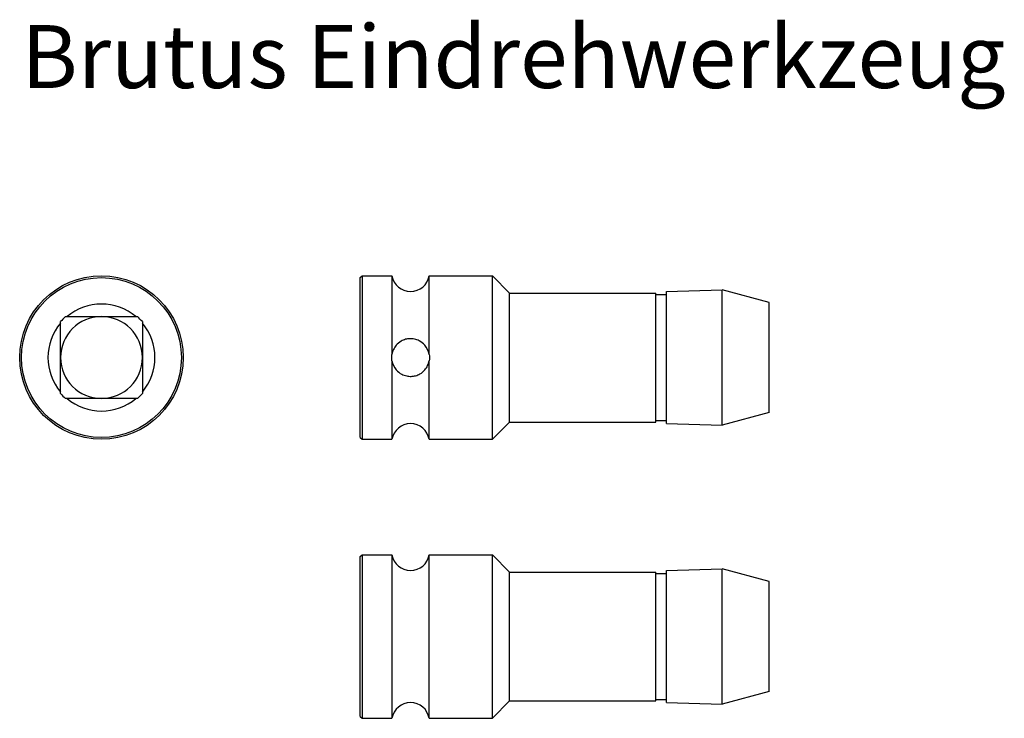
# Model space of a CAD drawing. Units: millimetres. Extents: x 1791 to 1947, y 1505 to 1616.
import ezdxf

# ---------------------------------------------------------------- set-up
doc = ezdxf.new("R2010")
doc.units = ezdxf.units.MM
doc.layers.add('SuP-Sichtbare-Kanten', color=7, linetype='Continuous', lineweight=25)
doc.styles.get("Standard").update_dxf_attribs({"font": 'arial.ttf'})

msp = doc.modelspace()

# ---------------------------------------------------------------- linework, layer by layer
at = {"layer": 'SuP-Sichtbare-Kanten'}
for p, q in [((1844.68, 1574.79), (1844.98, 1575.09)), ((1844.68, 1549.39), (1844.68, 1574.79)), ((1844.98, 1575.09), (1849.72, 1575.09)), ((1844.98, 1575.09), (1844.98, 1549.09)), ((1849.72, 1575.09), (1849.72, 1562.59)), ((1855.63, 1575.09), (1865.68, 1575.09)), ((1855.63, 1562.59), (1855.63, 1575.09)), ((1865.68, 1549.09), (1865.68, 1575.09)), ((1868.43, 1572.34), (1865.68, 1575.09)), ((1868.43, 1551.84), (1868.43, 1572.34)), ((1868.43, 1572.34), (1891.68, 1572.34)), ((1891.68, 1551.84), (1891.68, 1572.34)), ((1891.68, 1572.09), (1893.38, 1572.09)), ((1893.38, 1572.59), (1902.21, 1572.84)), ((1893.38, 1551.59), (1893.38, 1572.59)), ((1902.21, 1551.34), (1902.21, 1572.84)), ((1909.68, 1570.84), (1902.21, 1572.84)), ((1909.68, 1553.34), (1909.68, 1570.84)), ((1797.84, 1568.59), (1798.07, 1568.59)), ((1809.03, 1568.59), (1809.26, 1568.59)), ((1797.05, 1567.57), (1797.05, 1567.8)), ((1810.05, 1567.8), (1810.05, 1567.57)), ((1849.72, 1561.59), (1849.72, 1549.09)), ((1855.63, 1549.09), (1855.63, 1561.59)), ((1797.05, 1556.39), (1797.05, 1556.62)), ((1810.05, 1556.62), (1810.05, 1556.39)), ((1798.07, 1555.59), (1797.84, 1555.59)), ((1809.26, 1555.59), (1809.03, 1555.59)), ((1909.68, 1553.34), (1902.21, 1551.34)), ((1868.43, 1551.84), (1865.68, 1549.09)), ((1868.43, 1551.84), (1891.68, 1551.84)), ((1891.68, 1552.09), (1893.38, 1552.09)), ((1893.38, 1551.59), (1902.21, 1551.34)), ((1844.68, 1549.39), (1844.98, 1549.09)), ((1844.98, 1549.09), (1849.72, 1549.09)), ((1855.63, 1549.09), (1865.68, 1549.09)), ((1844.68, 1530.44), (1844.98, 1530.74)), ((1844.98, 1530.74), (1849.72, 1530.74)), ((1844.98, 1530.74), (1844.98, 1504.74)), ((1849.72, 1530.74), (1849.72, 1504.74)), ((1855.63, 1530.74), (1865.68, 1530.74)), ((1855.63, 1504.74), (1855.63, 1530.74)), ((1865.68, 1504.74), (1865.68, 1530.74)), ((1868.43, 1527.99), (1865.68, 1530.74)), ((1844.68, 1505.04), (1844.68, 1530.44)), ((1868.43, 1507.49), (1868.43, 1527.99)), ((1868.43, 1527.99), (1891.68, 1527.99)), ((1891.68, 1507.49), (1891.68, 1527.99)), ((1891.68, 1527.74), (1893.38, 1527.74)), ((1893.38, 1528.24), (1902.21, 1528.49)), ((1893.38, 1507.24), (1893.38, 1528.24)), ((1902.21, 1506.99), (1902.21, 1528.49)), ((1909.68, 1526.49), (1902.21, 1528.49)), ((1909.68, 1508.99), (1909.68, 1526.49)), ((1909.68, 1508.99), (1902.21, 1506.99)), ((1868.43, 1507.49), (1865.68, 1504.74)), ((1868.43, 1507.49), (1891.68, 1507.49)), ((1891.68, 1507.74), (1893.38, 1507.74)), ((1893.38, 1507.24), (1902.21, 1506.99)), ((1844.68, 1505.04), (1844.98, 1504.74)), ((1844.98, 1504.74), (1849.72, 1504.74)), ((1855.63, 1504.74), (1865.68, 1504.74))]:
    msp.add_line(p, q, dxfattribs=at)
for radius in [13, 12.7]:
    msp.add_circle((1803.55, 1562.09), radius, dxfattribs=at)
for centre, radius, start, end in [((1852.68, 1575.59), 3, 189.5941, 350.4059), ((1803.55, 1562.09), 8.5, 49.8808, 130.1192), ((1803.55, 1562.09), 6.5, 90, 180), ((1803.55, 1562.09), 8.65, 131.2843, 138.7157), ((1803.55, 1562.09), 6.5, 0, 90), ((1803.55, 1562.09), 8.65, 41.2843, 48.7157), ((1803.55, 1562.09), 8.5, 139.8808, 220.1192), ((1803.55, 1562.09), 8.5, 319.8808, 40.1192), ((1803.55, 1562.09), 6.5, 180, 270), ((1803.55, 1562.09), 6.5, 270, 0), ((1803.55, 1562.09), 8.65, 221.2843, 228.7157), ((1803.55, 1562.09), 8.65, 311.2843, 318.7157), ((1803.55, 1562.09), 8.5, 229.8808, 310.1192), ((1852.68, 1548.59), 3, 9.5941, 170.4059), ((1852.68, 1531.24), 3, 189.5941, 350.4059), ((1852.68, 1504.24), 3, 9.5941, 170.4059)]:
    msp.add_arc(centre, radius, start, end, dxfattribs=at)
for points in [[(1798.07, 1568.59), (1801.18, 1568.59), (1803.55, 1568.59)], [(1803.55, 1568.59), (1805.92, 1568.59), (1809.03, 1568.59)], [(1797.05, 1562.09), (1797.05, 1564.47), (1797.05, 1567.57)], [(1810.05, 1567.57), (1810.05, 1564.47), (1810.05, 1562.09)], [(1797.05, 1556.62), (1797.05, 1559.72), (1797.05, 1562.09)], [(1810.05, 1562.09), (1810.05, 1559.72), (1810.05, 1556.62)], [(1803.55, 1555.59), (1801.18, 1555.59), (1798.07, 1555.59)], [(1809.03, 1555.59), (1805.92, 1555.59), (1803.55, 1555.59)]]:
    msp.add_rational_spline(points, [1, 1.07417231106, 1], degree=2, dxfattribs=at)
for points, knots in [([(1855.63, 1562.59), (1855.54, 1563.15), (1855.29, 1563.65), (1854.7, 1564.34), (1854.4, 1564.57), (1853.84, 1564.87), (1853.57, 1564.97), (1853.05, 1565.08), (1852.81, 1565.1), (1852.33, 1565.08), (1852.1, 1565.05), (1851.62, 1564.92), (1851.39, 1564.81), (1850.87, 1564.52), (1850.61, 1564.3), (1850.22, 1563.84), (1850.07, 1563.61), (1849.84, 1563.12), (1849.76, 1562.86), (1849.72, 1562.59)], [0.001606, 0.001606, 0.001606, 0.001606, 0.24343, 0.24343, 0.412644, 0.412644, 0.53188, 0.53188, 0.628073, 0.628073, 0.719946, 0.719946, 0.830677, 0.830677, 0.994241, 0.994241, 1.141147, 1.141147, 1.290383, 1.290383, 1.290383, 1.290383]), ([(1849.72, 1561.59), (1849.69, 1561.76), (1849.68, 1561.93), (1849.68, 1562.26), (1849.69, 1562.42), (1849.72, 1562.59)], [0.40470371, 0.40470371, 0.40470371, 0.40470371, 0.45378986, 0.45378986, 0.50287601, 0.50287601, 0.50287601, 0.50287601]), ([(1855.63, 1562.59), (1855.66, 1562.42), (1855.68, 1562.26), (1855.68, 1561.93), (1855.66, 1561.76), (1855.63, 1561.59)], [1.31228344, 1.31228344, 1.31228344, 1.31228344, 1.36136958, 1.36136958, 1.41045573, 1.41045573, 1.41045573, 1.41045573]), ([(1849.72, 1561.59), (1849.81, 1561.04), (1850.06, 1560.53), (1850.65, 1559.85), (1850.95, 1559.61), (1851.51, 1559.31), (1851.78, 1559.22), (1852.3, 1559.11), (1852.54, 1559.09), (1853.02, 1559.1), (1853.25, 1559.14), (1853.73, 1559.27), (1853.96, 1559.37), (1854.48, 1559.67), (1854.74, 1559.89), (1855.13, 1560.34), (1855.28, 1560.57), (1855.51, 1561.07), (1855.59, 1561.33), (1855.63, 1561.59)], [0.001606, 0.001606, 0.001606, 0.001606, 0.24343, 0.24343, 0.412644, 0.412644, 0.53188, 0.53188, 0.628073, 0.628073, 0.719946, 0.719946, 0.830677, 0.830677, 0.994241, 0.994241, 1.141147, 1.141147, 1.290383, 1.290383, 1.290383, 1.290383])]:
    msp.add_open_spline(points, degree=3, knots=knots, dxfattribs=at)

# ---------------------------------------------------------------- texts
at = {"insert": (1790.81, 1614.94), "char_height": 10, "attachment_point": 1}
msp.add_mtext_dynamic_manual_height_columns('Brutus Eindrehwerkzeug', width=394.0418, gutter_width=1, heights=[46.8], dxfattribs=at)

doc.saveas('drawing.dxf')
